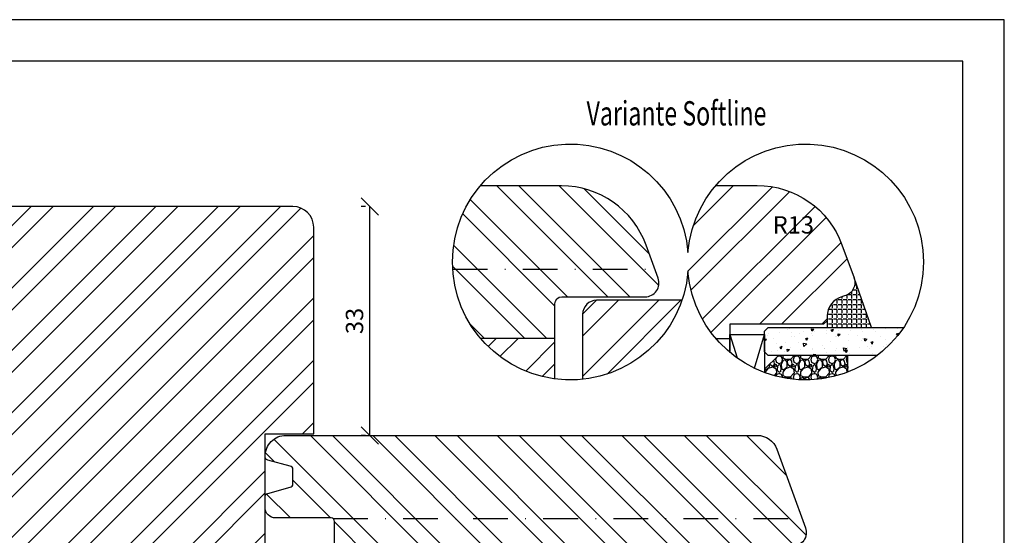
# Model space of a CAD drawing. Units: millimetres. Extents: x 0 to 297, y 0 to 460.
# Drawn here: x 155 to 297, y 136 to 210 of the extents above; entities that cross this region are included whole.
import ezdxf

# ---------------------------------------------------------------- set-up
doc = ezdxf.new("R2010")
doc.units = ezdxf.units.MM
doc.header["$LTSCALE"] = 10
doc.linetypes.add('STRICHPUNKT', pattern=[1, 0.5, -0.25, 0, -0.25])
for name, color, linetype in [('Aluhalter', 3, 'Continuous'), ('Bemaßung', 1, 'Continuous'), ('Blendrahmen', 5, 'Continuous'), ('Flügelrahmen', 84, 'Continuous'), ('Glas', 141, 'Continuous'), ('Schlitz-Zapfen', 253, 'STRICHPUNKT'), ('Schraffur', 251, 'Continuous'), ('Silikon', 10, 'Continuous'), ('Zusatzprofile', 54, 'Continuous')]:
    doc.layers.add(name, color=color, linetype=linetype)
doc.styles.add('RomanS', font='romans.shx', dxfattribs={"width": 0.7})
doc.dimstyles.new('IDEAL Holz', dxfattribs={"dimtxt": 2.5, "dimasz": 2.5, "dimexe": 1.25, "dimexo": 0.625, "dimtad": 1, "dimdec": 1, "dimtxsty": 'RomanS', "dimblk": 'OBLIQUE', "dimcen": 2.5, "dimadec": 0, "dimazin": 0, "dimtfac": 1, "dimtdec": 1, "dimtmove": 0, "dimatfit": 3, "dimldrblk": 'OBLIQUE', "dimfxl": 1, "dimarcsym": 0})
pattern_1 = [(135, (0, 0), (-4.490128060534575, -4.490128060534575), []), (135, (-3.174999999999998, 2e-16), (-4.490128060534575, -4.490128060534575), [])]
pattern_2 = [(45, (0, 0), (-4.490128060534575, 4.490128060534575), []), (45, (0, 3.174999999999998), (-4.490128060534575, 4.490128060534575), [])]

# ---------------------------------------------------------------- blocks, each defined once
blk = doc.blocks.new('_Oblique')
at = {"color": 0, "linetype": 'ByBlock', "lineweight": -2}
blk.add_line((-0.5, -0.5), (0.5, 0.5), dxfattribs=at)
blk = doc.blocks.new('*D20')
at = {"layer": 'Bemaßung', "color": 0, "lineweight": -2}
for p, q in [((204.922253377312, 183.0809551844836), (204.297253377312, 183.0809551844836)), ((205.547253377312, 150.0809551844836), (205.547253377312, 183.0809551844836)), ((204.922253377312, 150.0809551844836), (204.297253377312, 150.0809551844836))]:
    blk.add_line(p, q, dxfattribs=at)
at = {"layer": 'Defpoints', "color": 0}
for p in [(205.547253377312, 183.0809551844836), (205.547253377312, 183.0809551844836), (205.547253377312, 150.0809551844836)]:
    blk.add_point(p, dxfattribs=at)
at = {"layer": 'Bemaßung', "color": 0, "lineweight": -2, "xscale": 2.5, "yscale": 2.5, "zscale": 2.5}
for p, rotation in [((205.547253377312, 183.0809551844836), 90), ((205.547253377312, 150.0809551844836), 270)]:
    blk.add_blockref('_Oblique', p, dxfattribs=dict(at, rotation=rotation))
at = {"layer": 'Bemaßung', "color": 0, "insert": (203.672253377312, 166.5809551844836), "char_height": 2.5, "attachment_point": 5, "rotation": 90, "style": 'RomanS'}
blk.add_mtext('33', dxfattribs=at)

msp = doc.modelspace()

# ---------------------------------------------------------------- hatches: boundary and pattern name
h = msp.add_hatch()
h.set_pattern_fill('STEEL', color=5, scale=2, angle=90, style=0)
h.set_pattern_definition(pattern_1)
h.paths.add_polyline_path([(196.4595176267, 82.08095518448422), (193.4595176265629, 82.08095518448422, -0.4142135623731173), (190.4595176265629, 85.0809551844842), (190.4595176265629, 103.980955184484, -0.0166805839232876), (190.4628546718531, 104.0809551844836), (233.4595176265629, 104.0809551844835), (233.4595176265629, 84.08095518448408, -0.4142135623731117), (231.4595176265631, 82.08095518448422), (229.4595176265629, 82.08095518448422)])
edge = h.paths.add_edge_path()
edge.add_arc((190.9595176265622, 141.2472916904946), 0.4999999999993131, 105.0000000000021, 180.0000000000423)
edge.add_line((190.4595176265629, 141.2472916904943), (190.4595176265629, 139.680955184484))
edge.add_arc((191.9595176265628, 139.6809551844839), 1.499999999999884, 179.9999999999957, 269.9999999999957)
edge.add_line((191.9595176265627, 138.180955184484), (199.9595176265628, 138.180955184484))
edge.add_arc((199.9595176265628, 137.6809551844839), 0.500000000000057, 6.480149750132114e-12, 90.00000000000648, ccw=False)
edge.add_line((200.4595176265629, 137.680955184484), (200.4595176265629, 128.980955184484))
edge.add_arc((199.9595176265627, 128.9809551844839), 0.5000000000002096, -89.99999999999011, 1.3017142919125035e-11, ccw=False)
edge.add_line((199.9595176265628, 128.4809551844837), (192.1595176265629, 128.4809551844835))
edge.add_arc((192.1595176265631, 126.9809551844837), 1.499999999999795, 90.0000000000054, 132.833428066065)
edge.add_line((191.1397137238447, 128.0809551844836), (253.4595176265631, 128.0809551844836))
edge.add_line((253.4595176265631, 128.0809551844836), (253.4595176265631, 133.0809551844837))
edge.add_arc((254.459517626563, 133.0809551844836), 0.9999999999999428, 89.9999999999967, 179.9999999999968, ccw=False)
edge.add_line((254.4595176265631, 134.0809551844836), (266.4595176265631, 134.0809551844836))
edge.add_arc((266.4595176265631, 136.0809551844837), 2.000000000000119, 270, 379.9999999999946)
edge.add_line((268.3389028681351, 136.7649954711349), (264.210745139517, 148.1070156144606))
edge.add_arc((261.3916672771592, 147.0809551844836), 3.000000000000011, 19.99999999999987, 90.0000000000043)
edge.add_line((261.391667277159, 150.0809551844836), (193.4595176265629, 150.0809551844836))
edge.add_arc((193.4595176265629, 147.0809551844836), 2.999999999999957, 89.9999999999989, 179.9999999999989)
edge.add_line((190.4595176265629, 147.0809551844837), (190.4595176265629, 147.0146186784724))
edge.add_arc((190.9595176265618, 147.014618678472), 0.4999999999988923, 179.9999999999544, 254.9999999998264)
edge.add_line((190.8301081040093, 146.5316557653289), (194.0889271491121, 145.6584578339145))
edge.add_arc((193.9595176265606, 145.1754949207691), 0.5000000000009344, -2.927436071331613e-11, 75.00000000000341, ccw=False)
edge.add_line((194.4595176265615, 145.1754949207689), (194.4595176265615, 143.0864154481975))
edge.add_arc((193.9595176265614, 143.0864154481975), 0.5000000000000643, 284.9999999999516, 359.99999999999676, ccw=False)
edge.add_line((194.0889271491123, 142.6034525350528), (190.8301081040111, 141.7302546036385))
at = {"layer": 'Glas'}
h = msp.add_hatch(dxfattribs=at)
h.set_pattern_fill('AR-CONC', color=150, scale=0.02, angle=180, style=0)
h.set_pattern_definition([(40, (251.4063862114897, 154.0819698927206), (-0.3187817107780622, 3.64369337992008), [0.3809999999999998, -4.190999999999995]), (94.99999999999991, (251.4063862114897, 154.0819698927206), (3.821132857643598, -0.7048565195133394), [0.3048, -3.352799999999998]), (349.549, (251.3798212114898, 154.3856098927206), (3.502333756405836, 2.938850033319181), [0.3237999999999999, -3.561799999999998]), (43.81580000000002, (252.4223862114898, 154.0819698927206), (-0.8408465586545435, 5.421580817842596), [0.5715, -6.2865]), (353.3644, (252.3523162114898, 154.5337678927205), (4.948511117800983, 4.748084689324743), [0.4856999999999998, -5.342699999999994]), (98.81600000000005, (252.4223862114898, 154.0819698927206), (4.948502357211951, 4.748092116278677), [0.4572, -5.0292]), (69.00000000000001, (252.16838621149, 154.5899698927204), (-2.045310370335247, 3.032297596707665), [0.3809999999999998, -4.190999999999995]), (124, (252.16838621149, 154.5899698927204), (3.683759322446384, 1.236040566952941), [0.3047999999999996, -3.352799999999995]), (18.54859999999994, (251.9979442114898, 154.8426598927205), (1.638457154321148, 4.268329815402489), [0.3237999999999998, -3.561799999999995]), (52.5, (251.4063862114897, 154.0819698927206), (1.691100777463059, 0.0617720650118366), [0, -3.312159999999998, 0, -3.403599999999998, 0, -3.365499999999998]), (82.50000000000001, (251.4063862114897, 154.0819698927206), (2.00361149636239, 1.336393250206113), [0, -1.940559999999995, 0, -3.235959999999995, 0, -1.282699999999997]), (122.4999999999999, (251.4063862114897, 152.9491298927205), (-0.1145748798534695, 2.711811903337423), [0, -1.27, 0, -3.9624, 0, -5.257799999999996]), (132.5, (251.4063862114897, 152.4411298927206), (0.5085298206666601, 2.962583627720361), [0, -1.650999999999999, 0, -2.63144, 0, -3.7338])])
h.paths.add_polyline_path([(262.9595176265609, 161.6131804031426), (262.4595176265609, 162.1131804031427), (262.4595176265609, 165.113180403142), (262.9595176265609, 165.613180403142), (282.4695448790551, 165.613180403142, -0.081123584071759), (278.7233336953573, 161.6131804031426)])
h = msp.add_hatch(dxfattribs=at)
h.set_pattern_fill('GRAVEL', color=251, scale=0.1, angle=180, style=0)
h.set_pattern_definition([(221.9872, (261.9995176265611, 155.1919804031427), (-22.86002808951257, -20.32001726589601), [0.3417209999999992, -33.83049999999993]), (265.0303, (261.7455176265612, 154.9633804031426), (2.539982075387451, 30.48004930617913), [0.5864050000000001, -58.05399999999998]), (317.4896, (261.6947176265612, 154.3791804031426), (-27.94002729246042, 25.3999815183317), [0.413482, -40.93469999999999]), (182.7263, (261.0597176265612, 153.3885804031426), (50.79998365336643, 2.539988970828173), [0.5340050000000001, -52.8664]), (157.1663, (260.5263176265612, 153.3631804031426), (30.48001733005111, -12.70003605550189), [0.523633999999999, -51.8397999999999]), (92.72629999999994, (260.0437176265611, 153.5663804031429), (2.539988970828179, -50.79998365336643), [0.5340049999999998, -52.86639999999998]), (52.30580000000003, (260.0183176265612, 154.099780403143), (-25.39997735698489, -33.02002086123994), [0.7061939999999993, -69.91309999999993]), (17.74469999999999, (260.450117626561, 154.6585804031426), (55.88001620603638, 17.78003556546719), [0.6667200000000002, -66.0053]), (328.5704, (261.0851176265612, 154.8617804031427), (33.01996115997269, -20.32000523526448), [0.535813, -53.04549999999998]), (274.7636, (261.5423176265612, 154.5823804031426), (-2.539976162721158, 27.93997805305446), [0.6117129999999987, -29.97389999999995]), (227.6026, (261.593117626561, 153.9727804031427), (-27.93996365063696, -30.48000091723972), [0.7910780000000001, -78.3168]), (311.1859, (261.0343176265613, 155.9031804031426), (15.239976557124, -17.77998867422471), [0.270005, -26.7306]), (278.5308, (261.2121176265612, 155.6999804031425), (-5.080012800045701, 33.01994959559142), [0.5136819999999995, -50.85459999999997]), (225, (261.2883176265611, 155.1919804031427), (-2.539998268700193, -8e-16), [0.3592090000000001, -3.232889999999998]), (246.8014, (261.593117626561, 155.0141804031428), (5.080022274306258, 12.70004282559083), [0.1934409999999996, -19.15059999999995]), (158.1986, (261.516917626561, 154.8363804031426), (7.620004908731861, -2.540001781894508), [0.2735659999999992, -13.40479999999997]), (59.0362, (261.2629176265611, 154.9379804031425), (5.080003958660546, 7.619991954808227), [0.44432, -14.36629999999997]), (288.4349, (261.4915176265611, 155.318980403143), (-2.539996222465076, 5.080002318180981), [0.3212869999999995, -7.71089999999998]), (73.6105, (261.516917626561, 153.3631804031426), (7.6199841499678, 25.40001401396935), [0.4500879999999995, -44.5587999999998]), (19.65380000000002, (261.643917626561, 153.7949804031425), (-27.939960488545, -10.15997168867651), [0.377599, -37.3822]), (156.8014000000001, (261.9995176265611, 155.318980403143), (12.70004282559083, -5.080022274306258), [0.3868799999999998, -18.95719999999999]), (106.3895000000001, (261.643917626561, 155.4713804031429), (7.619984149967815, -25.40001401396935), [0.4500880000000003, -44.55879999999996]), (110.5559999999999, (259.9421176265612, 153.3631804031426), (5.079993836050136, -12.70001576425591), [0.4340350000000001, -21.2677]), (155.2249, (259.7897176265614, 153.7695804031426), (27.93998702615667, -12.69997040362684), [0.3636719999999997, -36.00359999999995]), (23.19859999999999, (259.4595176265611, 155.3443804031429), (12.70004282559083, 5.080022274306266), [0.3868799999999989, -18.95719999999995]), (72.646, (259.8151176265612, 155.4967804031426), (-10.15998467560563, -33.02000178185996), [0.4257830000000002, -42.15239999999996]), (20.55600000000001, (259.4595176265611, 154.099780403143), (-12.70001576425591, -5.079993836050143), [0.217018, -21.4848]), (348.6901000000001, (259.4595176265611, 155.1919804031427), (10.15996746090262, -2.539987462887345), [0.1295149999999999, -12.82199999999999]), (284.0362, (259.5865176265611, 155.1665804031427), (-2.539995604123642, 7.620005354697172), [0.5236340000000002, -9.94905]), (263.991, (259.7135176265613, 154.6585804031426), (2.539994068547855, 25.39996254442795), [0.485267, -48.0414]), (146.3099000000001, (261.0343176265613, 154.9379804031425), (5.079995099231839, -2.540000871307232), [0.366324, -8.791780000000001]), (96.84280000000001, (260.7295176265611, 155.1411804031426), (-5.080022751654841, 43.18001785664342), [0.639557, -63.31599999999998]), (29.0546, (260.6533176265612, 155.7761804031427), (-17.77995761083413, -10.15997636582909), [0.261508, -25.8894]), (1.05e-14, (260.881917626561, 155.9031804031426), (2.54, -2.539999999999999), [0.1524, -2.387599999999999]), (329.7436, (259.7897176265614, 154.6077804031425), (-17.77999103247756, 10.15997846683611), [0.3528669999999996, -34.93389999999996]), (41.9872, (260.0945176265611, 154.4299804031428), (22.86002808951257, 20.32001726589601), [0.6834430000000002, -33.48880000000001]), (90, (260.6025176265612, 154.8871804031427), (2.539999999999999, 2.54), [0.6604000000000001, -1.879599999999999]), (124.6952000000001, (260.6025176265612, 155.5475804031426), (17.78000169048477, -25.39995599095369), [0.4016099999999998, -39.75929999999991]), (195.9454, (260.373917626561, 155.8777804031426), (-10.16002420320363, -2.540006479701475), [0.369829, -18.1217]), (242.3540000000001, (260.0183176265612, 155.7761804031427), (-25.40001597472338, -48.25998304902272), [0.6021450000000002, -59.61249999999998]), (274.5739, (259.7389176265612, 155.242780403143), (2.539987711219461, -33.02000760474751), [0.6370289999999994, -63.06579999999996]), (274.5739, (259.7389176265612, 155.242780403143), (2.539987711219461, -33.02000760474751), [0.6370289999999994, -63.06579999999996])])
edge = h.paths.add_edge_path()
edge.add_arc((268.3506913277902, 175.0819698927211), 17.00000000000059, -110.2758088379532, -68.94016408585708, ccw=False)
edge.add_line((262.4595176265609, 159.1353692386018), (262.4595176265609, 159.6131804031431))
edge.add_line((262.4595176265609, 159.6131804031426), (264.4595176265609, 161.6131804031426))
edge.add_line((264.4595176265609, 161.6131804031426), (274.4595176265609, 161.6131804031426))
edge.add_line((274.4595176265611, 161.6131804031426), (274.4595176265611, 159.2174736431876))
at = {"layer": 'Schraffur'}
h = msp.add_hatch(dxfattribs=at)
h.set_pattern_fill('STEEL', color=5, scale=2, angle=90, style=0)
h.set_pattern_definition(pattern_1)
edge = h.paths.add_edge_path()
edge.add_line((232.2273531832315, 164.0607010267579), (221.5186799739878, 164.0607010267579))
edge.add_arc((234.4620810951891, 175.0819698927145), 17.00000000000057, 139.7737378831478, 220.4142989539375, ccw=False)
edge.add_line((221.4825794604419, 186.060701026758), (233.15742745173, 186.060701026758))
edge.add_arc((233.1574274517298, 173.060701026758), 12.99999999999992, 19.999999999999773, 89.99999999999909, ccw=False)
edge.add_line((245.3734315219465, 177.5069628899917), (247.106738424803, 172.7447413134095))
edge.add_arc((245.227353183231, 172.0607010267579), 2.000000000000149, -90.00000000000358, 19.99999999999659, ccw=False)
edge.add_line((245.227353183231, 170.060701026758), (233.2273531832316, 170.060701026758))
edge.add_arc((233.2273531832316, 169.060701026758), 0.9999999999999998, 90, 180)
edge.add_line((232.2273531832315, 169.060701026758), (232.2273531832315, 164.0607010267579))
h = msp.add_hatch(dxfattribs=at)
h.set_pattern_fill('STEEL', color=84, scale=2, style=0)
h.set_pattern_definition(pattern_2)
edge = h.paths.add_edge_path()
edge.add_line((257.459517626561, 164.0607010267579), (255.4072902065886, 164.0607010267579))
edge.add_arc((268.3506913277899, 175.0819698927145), 17.0000000000005, 139.5416785582536, 220.4142989539375, ccw=False)
edge.add_line((255.415762078867, 186.1131804031426), (261.3895918950594, 186.1131804031426))
edge.add_arc((261.3895918950589, 173.1131804031426), 13.00000000000012, 20.00000000000267, 89.99999999999801, ccw=False)
edge.add_line((273.6055959652756, 177.559442266377), (275.3389028681364, 172.7972206897817))
edge.add_line((275.3389028681364, 172.7972206897816), (275.3537905228504, 172.7548424593544))
edge.add_arc((273.459517626561, 172.1131804031426), 1.999999999999771, -75.0000000000021, 18.713189380244785, ccw=False)
edge.add_line((273.9771557167659, 170.1813287505643), (273.6830604912531, 170.1025261723906))
edge.add_arc((274.4595176265606, 167.2047486935236), 2.999999999999761, 104.9999999999955, 180.0000000000107)
edge.add_line((271.4595176265607, 167.2047486935228), (271.459517626561, 166.6131804031427))
edge.add_line((271.4595176265611, 166.6131804031427), (270.9595176265608, 166.1131804031427))
edge.add_line((270.9595176265608, 166.1131804031427), (257.459517626561, 166.1131804031427))
edge.add_line((257.459517626561, 166.1131804031427), (257.459517626561, 164.0607010267579))
h.paths.add_polyline_path([(263.7233846156769, 182.301458207674), (269.4733846156769, 182.301458207674), (269.4733846156769, 178.551458207674), (263.7233846156769, 178.551458207674)], flags=24)
h = msp.add_hatch(dxfattribs=at)
h.set_pattern_fill('STEEL', color=54, scale=2, style=0)
h.set_pattern_definition([(45, (-453.664088070827, -771.7472884216111), (-4.490128060534575, 4.490128060534575), []), (45, (-453.664088070827, -768.5722884216111), (-4.490128060534575, 4.490128060534575), [])])
h.paths.add_polyline_path([(197.4595176265628, 180.0809551844836, 0.4142135623730951), (194.4595176265629, 183.0809551844836), (170.4595176265629, 183.0809551844836), (146.4595176265628, 183.0809551844836, 0.4142135623730951), (143.4595176265629, 180.0809551844836), (143.4595176265629, 150.3309551844836), (150.4595176265628, 150.3309551844837), (150.4595176265628, 81.83095518448363), (143.4595176265629, 81.83095518448363), (143.4595176265629, 52.08095518448363, 0.4142135623730951), (146.4595176265628, 49.08095518448361), (170.4595176265629, 49.08095518448361), (194.4595176265629, 49.08095518448361, 0.4142135623730951), (197.4595176265628, 52.08095518448363), (197.4595176265628, 81.83095518448363), (190.4595176265629, 81.83095518448373), (190.4595176265629, 150.3309551844836), (197.4595176265628, 150.3309551844836)])
h.paths.add_polyline_path([(145.7511842932293, 75.08095518448442), (148.1678509598959, 75.08095518448442), (148.1678509598959, 71.33095518448442), (145.7511842932293, 71.33095518448442)], flags=8)
h.paths.add_polyline_path([(145.7511842932293, 75.08095518448442), (148.1678509598959, 75.08095518448442), (148.1678509598959, 71.33095518448442), (145.7511842932293, 71.33095518448442)], flags=8)
h.paths.add_polyline_path([(145.7511842932293, 75.08095518448442), (148.1678509598959, 75.08095518448442), (148.1678509598959, 71.33095518448442), (145.7511842932293, 71.33095518448442)], flags=24)
h.paths.add_polyline_path([(161.2784393061734, 121.8380032535353), (178.8784393061734, 121.8380032535353), (178.8784393061734, 113.7427651582973), (161.2784393061734, 113.7427651582973)], flags=24)
h = msp.add_hatch(dxfattribs=at)
h.set_pattern_fill('STEEL', color=84, scale=2, style=0)
h.set_pattern_definition(pattern_2)
h.paths.add_polyline_path([(250.5405011080461, 169.5607010267585), (238.2273531832316, 169.5607010267585, 0.4142135623730951), (236.2273531832316, 167.5607010267586), (236.2273531832316, 158.1738708140127, 0.2918872669977687)])
h = msp.add_hatch(dxfattribs=at)
h.set_pattern_fill('STEEL', color=5, scale=2, style=0)
h.set_pattern_definition(pattern_2)
h.paths.add_polyline_path([(232.2273531832315, 158.229492592343), (232.2273531832315, 164.0607010267579), (221.5186799739875, 164.0607010267579, 0.1854836782163165)])
at = {"layer": 'Silikon'}
h = msp.add_hatch(dxfattribs=at)
h.set_pattern_fill('ANGLE', color=1, scale=0.1, style=0)
h.set_pattern_definition([(270, (613.0532660430842, -248.7807793906767), (-0.6985000000000002, 0), [0.508, -0.1905]), (180, (613.0532660430842, -248.7807793906767), (0, 0.6985000000000002), [0.508, -0.1905])])
edge = h.paths.add_edge_path()
edge.add_arc((273.4595176265631, 172.1131804031361), 1.999999999999871, -74.99999999999949, 19.999999999995282, ccw=False)
edge.add_line((273.9771557167681, 170.1813287505582), (273.6830604912553, 170.1025261723841))
edge.add_arc((274.4595176265627, 167.2047486935171), 2.999999999999716, 104.9999999999993, 179.9999999999972)
edge.add_line((271.459517626563, 167.2047486935173), (271.4595176265627, 165.6131804031358))
edge.add_line((271.4595176265627, 165.6131804031358), (277.8626871356786, 165.6131804031358))
edge.add_line((277.8626871356786, 165.6131804031358), (275.3389028681348, 172.7972206897873))

# ---------------------------------------------------------------- linework, layer by layer
msp.add_lwpolyline([(251.4063862114895, 176.4569332106747, -24.68742596468933), (251.4063862114895, 173.7070065747547, -24.68742596468933)], format="xyb", close=True)
at = {"layer": 'Aluhalter'}
for p, q in [((257.4595176265611, 164.613180403142), (258.4817319244682, 161.2398732200488)), ((260.9885061737464, 159.7588426088541), (262.4595176265609, 164.613180403142))]:
    msp.add_line(p, q, dxfattribs=at)
msp.add_lwpolyline([(257.4595176265611, 162.028911423164), (257.4595176265611, 164.613180403142), (262.4595176265609, 164.613180403142), (262.4595176265609, 159.1353692386018)], dxfattribs=at)
at = {"layer": 'Blendrahmen'}
for points in [[(232.2273531832315, 158.2294925923443), (232.2273531832315, 169.060701026758, -0.4142135623730951), (233.2273531832316, 170.060701026758), (245.227353183231, 170.060701026758, 0.5205670505517467), (247.106738424803, 172.7447413134093), (245.3734315219465, 177.5069628899917, 0.3152987888789794), (233.1574274517301, 186.060701026758), (232.2273531832315, 186.060701026758), (221.4825794604426, 186.060701026758)], [(200.4595176265633, 128.980955184484), (200.4595176265631, 137.6809551844839, 0.4142135623730951), (199.9595176265631, 138.1809551844838), (191.9595176265615, 138.1809551844829, -0.4142135623730951), (190.4595176265615, 139.6809551844829), (190.4595176265615, 141.2472916904939, -0.3394542588633798), (190.8301081040093, 141.7302546036381), (194.0889271491123, 142.6034525350528, 0.3394542588633914), (194.4595176265615, 143.0864154481971), (194.4595176265615, 145.1754949207689, 0.339454258863376), (194.0889271491123, 145.6584578339145), (190.8301081040093, 146.5316557653289, -0.3394542588633913), (190.4595176265615, 147.0146186784725), (190.4595176265628, 147.0809551844835, -0.4142135623731062), (193.4595176265631, 150.0809551844836), (261.3916672771592, 150.0809551844836, -0.3152987888789794), (264.2107451395172, 148.1070156144608), (268.3389028681353, 136.7649954711348, -0.5205670505517467), (266.4595176265631, 134.0809551844836)]]:
    msp.add_lwpolyline(points, format="xyb", dxfattribs=at)
at = {"layer": 'Flügelrahmen'}
for points in [[(255.4157620788668, 186.1131804031426), (257.4595176265606, 186.1131804031426), (261.3895918950593, 186.1131804031426, -0.3152987888789831), (273.6055959652759, 177.5594422663758), (275.3389028681324, 172.7972206897937, -0.4400105308918346), (273.9771557167661, 170.1813287505646), (273.6830604912532, 170.1025261723906, 0.3394542588633779), (271.4595176265607, 167.2047486935232), (271.4595176265611, 166.6131804031427), (270.9595176265608, 166.1131804031427), (257.459517626561, 166.1131804031427), (257.459517626561, 166.1131804031427), (257.459517626561, 162.0289114231576)], [(250.5405010301287, 169.5607010267585), (238.2273531832316, 169.5607010267585, 0.4142135623730951), (236.2273531832316, 167.5607010267586), (236.2273531832316, 158.1738711086062)]]:
    msp.add_lwpolyline(points, format="xyb", dxfattribs=at)
at = {"layer": 'Glas', "color": 150}
msp.add_lwpolyline([(278.7233336953573, 161.6131804031426), (262.9595176265609, 161.6131804031426), (262.4595176265609, 162.1131804031427), (262.4595176265609, 165.113180403142), (262.9595176265609, 165.613180403142), (282.4695448790551, 165.613180403142)], dxfattribs=at)
at = {"layer": 'Glas', "color": 251}
msp.add_lwpolyline([(274.4595176265611, 159.2174736431876), (274.4595176265611, 161.6131804031426), (264.4595176265609, 161.6131804031426), (262.4595176265609, 159.6131804031426), (262.4595176265609, 159.1353692386018)], dxfattribs=at)
at = {"layer": 'Schlitz-Zapfen'}
for p, q in [((217.4927850018487, 174.0607010267579), (246.6277682596508, 174.060701026758)), ((200.2595176265612, 138.0809551844842), (267.8599327029807, 138.0809551844875))]:
    msp.add_line(p, q, dxfattribs=at)
at = {"layer": 'Schraffur', "color": 5}
msp.add_line((232.2273531832315, 164.0607010267579), (221.5186799739879, 164.0607010267579), dxfattribs=at)
at = {"layer": 'Schraffur', "color": 84}
msp.add_line((255.4072902065886, 164.0607010267579), (257.459517626561, 164.0607010267579), dxfattribs=at)
at = {"layer": 'Schraffur'}
for points in [[(0, 209.9999999999999), (0, 0), (297, -1.137e-13), (297, 209.9999999999998)], [(6, 203.9999999999999), (6, 5.999999999999886), (291, 5.999999999999772), (291, 203.9999999999998)]]:
    msp.add_lwpolyline(points, close=True, dxfattribs=at)
at = {"layer": 'Silikon', "color": 1}
msp.add_lwpolyline([(275.3389028681348, 172.7972206897873, -0.4400105308918068), (273.9771557167681, 170.1813287505582), (273.6830604912553, 170.1025261723841, 0.3394542588633679), (271.459517626563, 167.2047486935173), (271.4595176265627, 165.6131804031358), (277.8626871356786, 165.6131804031358)], format="xyb", close=True, dxfattribs=at)
at = {"layer": 'Zusatzprofile', "ltscale": 0.5}
msp.add_lwpolyline([(170.4595176265629, 183.0809551844836), (146.4595176265628, 183.0809551844836, 0.4142135623730951), (143.4595176265629, 180.0809551844836), (143.4595176265629, 150.3309551844836), (150.4595176265628, 150.3309551844836), (150.4595176265628, 81.83095518448363), (143.4595176265629, 81.83095518448363), (143.4595176265629, 52.08095518448363, 0.4142135623730951), (146.4595176265628, 49.08095518448361), (170.4595176265629, 49.08095518448361), (194.4595176265629, 49.08095518448361, 0.4142135623730951), (197.4595176265628, 52.08095518448363), (197.4595176265628, 81.83095518448363), (190.4595176265629, 81.83095518448363), (190.4595176265629, 150.3309551844836), (197.4595176265628, 150.3309551844836), (197.4595176265628, 180.0809551844836, 0.4142135623730951), (194.4595176265629, 183.0809551844836)], format="xyb", close=True, dxfattribs=at)

# ---------------------------------------------------------------- texts
at = {"style": 'RomanS', "width": 0.7}
msp.add_text('Variante Softline', height=3.5, dxfattribs=at).set_placement((236.7915414256702, 194.7552706577493))
at = {"layer": 'Bemaßung', "insert": (266.5983846156769, 181.676458207674), "char_height": 2.5, "width": 4.582772900059353, "attachment_point": 2, "style": 'RomanS'}
msp.add_mtext('R13', dxfattribs=at)

# ---------------------------------------------------------------- dimensions: what is measured, and where the dimension line sits
at = {"layer": 'Bemaßung'}
dim = msp.add_linear_dim(base=(205.547253377312, 183.0809551844836), p1=(205.547253377312, 150.0809551844836), p2=(205.547253377312, 183.0809551844836), angle=90, dimstyle='IDEAL Holz', dxfattribs=at)
dim.commit()
dim.dimension.update_dxf_attribs({"geometry": '*D20', "text_midpoint": (203.672253377312, 166.5809551844836)})

doc.saveas('drawing.dxf')
